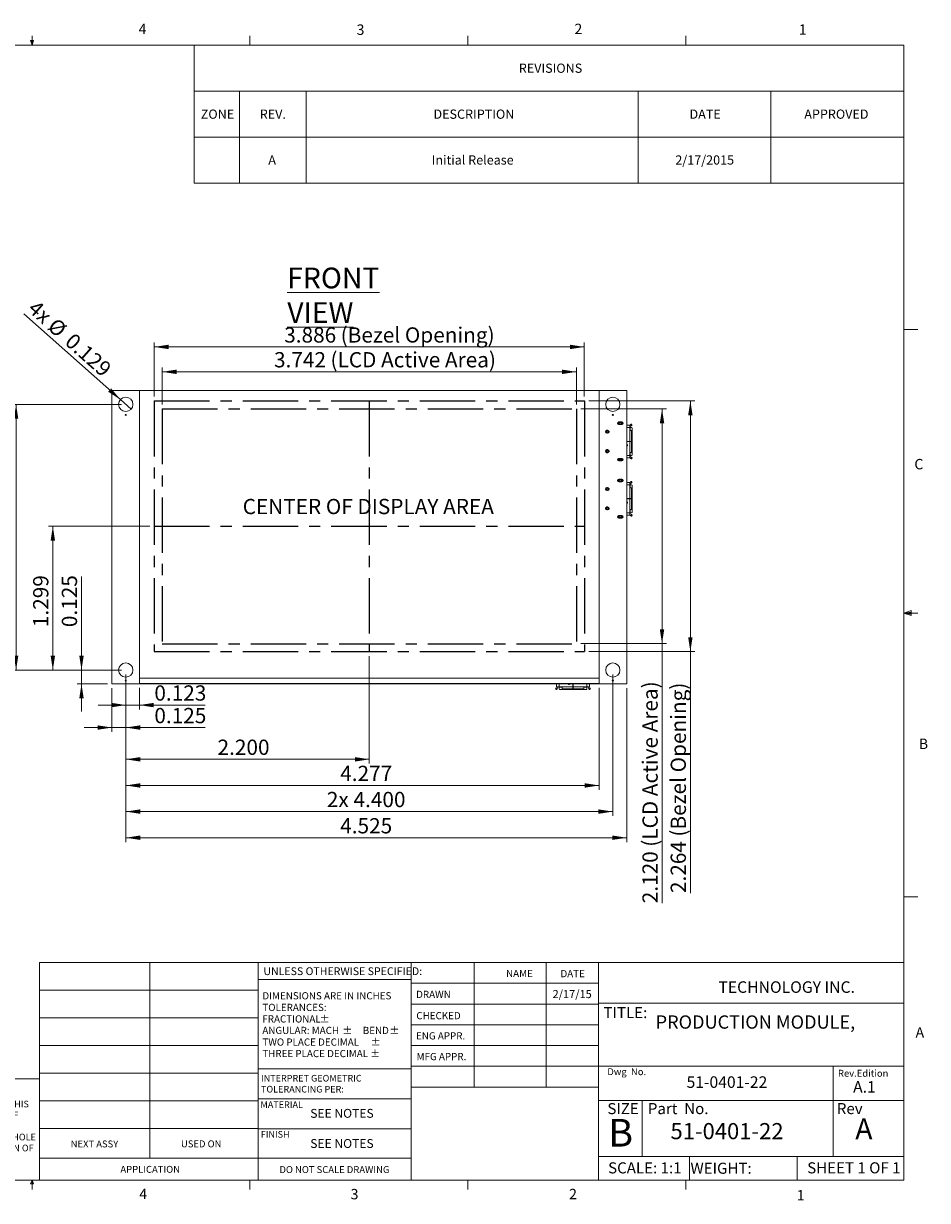
# Model space of a CAD drawing. Units: inches. Extents: x 0.4 to 16.6, y 0.2 to 10.8.
# Drawn here: x 8.4 to 16.6, y 0.2 to 10.8 of the extents above; entities that cross this region are included whole.
import ezdxf

# ---------------------------------------------------------------- set-up
doc = ezdxf.new("R2010")
doc.units = ezdxf.units.IN
doc.header["$MEASUREMENT"] = 0
doc.linetypes.add('CENTERX2', pattern=[0.8, 0.5, -0.1, 0.1, -0.1])
doc.layers.add('FORMAT', color=7, linetype='Continuous')
doc.styles.add('SLDTEXTSTYLE0', font='TXT', dxfattribs={"width": 0.75})
doc.styles.add('SLDTEXTSTYLE1', font='TXT', dxfattribs={"width": 0.6875})
doc.styles.add('SLDTEXTSTYLE2', font='TXT', dxfattribs={"width": 0.605})
doc.styles.add('SLDTEXTSTYLE3', font='TXT', dxfattribs={"width": 0.694444})
doc.dimstyles.new('SLDDIMSTYLE0', dxfattribs={"dimtxt": 0.137795, "dimasz": 0.13, "dimexe": 0, "dimexo": 0.0625, "dimgap": 0.034449, "dimtad": 1, "dimdec": 3, "dimrnd": 1e-09, "dimzin": 4, "dimdsep": 46, "dimtxsty": 'SLDTEXTSTYLE0', "dimsah": 1, "dimcen": 0.09, "dimadec": 0, "dimazin": 1, "dimtfac": 1, "dimtdec": 3, "dimtofl": 0, "dimtmove": 0, "dimatfit": 3, "dimfxl": 1, "dimfrac": 2, "dimtolj": 1, "dimtzin": 12, "dimarcsym": 0})
doc.dimstyles.new('SLDDIMSTYLE1', dxfattribs={"dimtxt": 0.137795, "dimasz": 0.13, "dimexe": 0, "dimexo": 0.0625, "dimgap": 0.034449, "dimtad": 1, "dimdec": 3, "dimrnd": 1e-09, "dimdsep": 46, "dimtxsty": 'SLDTEXTSTYLE0', "dimblk1": 'NONE', "dimsah": 1, "dimcen": 0, "dimadec": 0, "dimazin": 2, "dimtfac": 1, "dimtdec": 3, "dimtmove": 0, "dimatfit": 3, "dimldrblk": 'NONE', "dimfxl": 1, "dimfrac": 2, "dimtolj": 1, "dimtzin": 12, "dimarcsym": 0})
doc.dimstyles.new('SLDDIMSTYLE2', dxfattribs={"dimtxt": 0.137795, "dimasz": 0.13, "dimexe": 0, "dimexo": 0.0625, "dimgap": 0.034449, "dimtad": 1, "dimdec": 3, "dimrnd": 1e-09, "dimzin": 12, "dimdsep": 46, "dimtxsty": 'SLDTEXTSTYLE0', "dimsah": 1, "dimcen": 0.09, "dimadec": 0, "dimazin": 3, "dimtfac": 1, "dimtdec": 3, "dimtofl": 0, "dimtmove": 0, "dimatfit": 3, "dimfxl": 1, "dimfrac": 2, "dimtolj": 1, "dimtzin": 12, "dimarcsym": 0})
doc.dimstyles.new('SLDDIMSTYLE3', dxfattribs={"dimtxt": 0.137795, "dimasz": 0.13, "dimexe": 0, "dimexo": 0.0625, "dimgap": 0.034449, "dimtad": 1, "dimdec": 3, "dimrnd": 1e-09, "dimdsep": 46, "dimtxsty": 'SLDTEXTSTYLE0', "dimsah": 1, "dimcen": 0.09, "dimadec": 0, "dimazin": 2, "dimtfac": 1, "dimtdec": 3, "dimtmove": 0, "dimatfit": 0, "dimfxl": 1, "dimfrac": 2, "dimtolj": 1, "dimtzin": 12, "dimarcsym": 0})

# ---------------------------------------------------------------- blocks, each defined once
blk = doc.blocks.new('SW_NOTE_0')
at = {"color": 0, "linetype": 'Continuous', "lineweight": 0, "char_height": 0.06, "attachment_point": 1, "style": 'SLDTEXTSTYLE0'}
for s, insert in [('THE INFORMATION CONTAINED IN THIS', (0, 0.077)), ('DRAWING IS THE SOLE PROPERTY OF', (0, -0.022)), ('REACH TECHNOLOGY.  ANY', (0, -0.121)), ('REPRODUCTION IN PART OR AS A WHOLE', (0, -0.221)), ('WITHOUT THE WRITTEN PERMISSION OF', (0, -0.32)), ('REACH TECHNOLOGY IS', (0, -0.42)), ('PROHIBITED.', (0, -0.519))]:
    blk.add_mtext(s, dxfattribs=dict(at, insert=insert))
blk = doc.blocks.new('SW_NOTE_1')
at = {"color": 0, "linetype": 'Continuous', "lineweight": 0, "char_height": 0.065, "attachment_point": 1, "style": 'SLDTEXTSTYLE0'}
for s, insert in [('DIMENSIONS ARE IN INCHES', (0, 0.084)), ('TOLERANCES:', (0, -0.021)), ('FRACTIONAL', (0, -0.125)), ('%%p', (0.518, -0.125)), ('ANGULAR: MACH', (0, -0.229)), ('%%p', (0.723, -0.229)), ('BEND', (0.907, -0.229)), ('%%p', (1.148, -0.229)), ('TWO PLACE DECIMAL', (0, -0.334)), ('%%p', (0.979, -0.334)), ('THREE PLACE DECIMAL', (0, -0.438)), ('%%p', (0.974, -0.438))]:
    blk.add_mtext(s, dxfattribs=dict(at, insert=insert))
blk = doc.blocks.new('SW_NOTE_2')
at = {"color": 0, "linetype": 'Continuous', "lineweight": 0, "char_height": 0.06, "attachment_point": 1, "style": 'SLDTEXTSTYLE0'}
for s, insert in [('INTERPRET GEOMETRIC', (0, 0.077)), ('TOLERANCING PER:', (0, -0.022))]:
    blk.add_mtext(s, dxfattribs=dict(at, insert=insert))
blk = doc.blocks.new('SW_NOTE_3')
at = {"color": 0, "linetype": 'Continuous', "lineweight": 0, "insert": (0.745, 0.146), "char_height": 0.10417, "attachment_point": 1, "style": 'SLDTEXTSTYLE2'}
blk.add_mtext('TECHNOLOGY INC.', dxfattribs=at)
blk = doc.blocks.new('SW_TABLEANNOTATION_0')
at = {"color": 0, "linetype": 'Continuous', "lineweight": 0}
for p, q in [((0, 0), (0, -1.245)), ((6.41, 0), (0, 0)), ((6.41, -1.245), (6.41, 0)), ((0, -0.415), (6.41, -0.415)), ((0.41, -0.415), (0.41, -0.83)), ((1.01, -0.415), (1.01, -0.83)), ((4.01, -0.415), (4.01, -0.83)), ((5.21, -0.415), (5.21, -0.83)), ((0, -0.83), (6.41, -0.83)), ((0.41, -0.83), (0.41, -1.245)), ((1.01, -0.83), (1.01, -1.245)), ((4.01, -0.83), (4.01, -1.245)), ((5.21, -0.83), (5.21, -1.245)), ((0, -1.245), (6.41, -1.245))]:
    blk.add_line(p, q, dxfattribs=at)
at = {"color": 0, "linetype": 'Continuous', "lineweight": 0, "attachment_point": 1, "style": 'SLDTEXTSTYLE0'}
for s, insert, char_height in [('REVISIONS', (2.932, -0.166), 0.0833), ('ZONE', (0.059, -0.581), 0.0833), ('REV.', (0.592, -0.581), 0.0833), ('DESCRIPTION', (2.161, -0.581), 0.08333), ('DATE', (4.474, -0.581), 0.0833), ('APPROVED', (5.511, -0.581), 0.0833), ('A', (0.669, -0.995), 0.0833), ('Initial Release', (2.145, -0.995), 0.08333), ('2/17/2015', (4.346, -0.995), 0.0833)]:
    blk.add_mtext(s, dxfattribs=dict(at, insert=insert, char_height=char_height))
blk = doc.blocks.new('_D')
at = {"color": 7, "linetype": 'Continuous', "lineweight": 0}
for p, q in [((9.308, 7.398), (8.317, 7.398)), ((8.357, 4.998), (8.357, 7.398)), ((9.308, 4.998), (8.317, 4.998))]:
    blk.add_line(p, q, dxfattribs=at)
for points in [[(8.357, 7.398), (8.337, 7.268), (8.377, 7.268)], [(8.357, 4.998), (8.377, 5.128), (8.337, 5.128)]]:
    blk.add_solid(points, dxfattribs=at)
at = {"color": 7, "linetype": 'Continuous', "lineweight": 0, "char_height": 0.1378, "attachment_point": 1, "rotation": 90, "style": 'SLDTEXTSTYLE0'}
for s, insert in [('2.400', (8.179, 6.097)), ('2x', (8.179, 5.857))]:
    blk.add_mtext(s, dxfattribs=dict(at, insert=insert))
blk = doc.blocks.new('_D_1')
at = {"color": 7, "linetype": 'Continuous', "lineweight": 0}
for p, q in [((9.348, 4.959), (9.348, 3.681)), ((13.748, 4.959), (13.748, 3.681)), ((9.348, 3.72), (13.748, 3.72))]:
    blk.add_line(p, q, dxfattribs=at)
for points in [[(9.348, 3.72), (9.478, 3.7), (9.478, 3.74)], [(13.748, 3.72), (13.618, 3.74), (13.618, 3.7)]]:
    blk.add_solid(points, dxfattribs=at)
at = {"color": 7, "linetype": 'Continuous', "lineweight": 0, "char_height": 0.1378, "attachment_point": 1, "style": 'SLDTEXTSTYLE0'}
for s, insert in [('2x', (11.164, 3.898)), ('4.400', (11.405, 3.898))]:
    blk.add_mtext(s, dxfattribs=dict(at, insert=insert))
blk = doc.blocks.new('_D_2')
at = {"color": 7, "linetype": 'Continuous', "lineweight": 0}
for q in [(8.426, 8.217), (9.396, 7.355)]:
    blk.add_line((9.3, 7.441), q, dxfattribs=at)
blk.add_solid([(9.3, 7.441), (9.216, 7.542), (9.189, 7.512)], dxfattribs=at)
at = {"color": 7, "linetype": 'Continuous', "lineweight": 0, "char_height": 0.1378, "attachment_point": 1, "rotation": 318.393, "style": 'SLDTEXTSTYLE0'}
for s, insert in [('4x', (8.545, 8.35)), ('%%c', (8.723, 8.189)), ('0.129', (8.88, 8.052))]:
    blk.add_mtext(s, dxfattribs=dict(at, insert=insert))
blk = doc.blocks.new('_NONE')
blk = doc.blocks.new('_D_3')
at = {"color": 7, "linetype": 'Continuous', "lineweight": 0}
for p, q in [((9.348, 4.959), (9.348, 3.444)), ((13.873, 4.834), (13.873, 3.444)), ((9.348, 3.484), (13.873, 3.484))]:
    blk.add_line(p, q, dxfattribs=at)
for points in [[(9.348, 3.484), (9.478, 3.464), (9.478, 3.504)], [(13.873, 3.484), (13.743, 3.504), (13.743, 3.464)]]:
    blk.add_solid(points, dxfattribs=at)
at = {"color": 7, "linetype": 'Continuous', "lineweight": 0, "insert": (11.285, 3.661), "char_height": 0.1378, "attachment_point": 1, "style": 'SLDTEXTSTYLE0'}
blk.add_mtext('4.525', dxfattribs=at)
blk = doc.blocks.new('_D_4')
at = {"color": 7, "linetype": 'Continuous', "lineweight": 0}
for p, q in [((9.348, 4.959), (9.348, 4.439)), ((9.223, 4.834), (9.223, 4.439)), ((9.223, 4.479), (8.973, 4.479)), ((9.348, 4.479), (9.223, 4.479)), ((9.348, 4.479), (10.064, 4.479))]:
    blk.add_line(p, q, dxfattribs=at)
for points in [[(9.223, 4.479), (9.093, 4.499), (9.093, 4.459)], [(9.348, 4.479), (9.478, 4.459), (9.478, 4.499)]]:
    blk.add_solid(points, dxfattribs=at)
at = {"color": 7, "linetype": 'Continuous', "lineweight": 0, "insert": (9.606, 4.656), "char_height": 0.1378, "attachment_point": 1, "style": 'SLDTEXTSTYLE0'}
blk.add_mtext('0.125', dxfattribs=at)
blk = doc.blocks.new('_D_5')
at = {"color": 7, "linetype": 'Continuous', "lineweight": 0}
for p, q in [((9.677, 7.396), (9.677, 7.732)), ((9.677, 7.692), (13.418, 7.692)), ((13.418, 7.396), (13.418, 7.732))]:
    blk.add_line(p, q, dxfattribs=at)
for points in [[(9.677, 7.692), (9.807, 7.672), (9.807, 7.712)], [(13.418, 7.692), (13.288, 7.712), (13.288, 7.672)]]:
    blk.add_solid(points, dxfattribs=at)
at = {"color": 7, "linetype": 'Continuous', "lineweight": 0, "char_height": 0.1378, "attachment_point": 1, "style": 'SLDTEXTSTYLE0'}
for s, insert in [('3.742', (10.687, 7.87)), ('(LCD Active Area)', (11.197, 7.87))]:
    blk.add_mtext(s, dxfattribs=dict(at, insert=insert))
blk = doc.blocks.new('_D_6')
at = {"color": 7, "linetype": 'Continuous', "lineweight": 0}
for p, q in [((9.605, 7.468), (9.605, 7.956)), ((9.605, 7.917), (13.49, 7.917)), ((13.49, 7.468), (13.49, 7.956))]:
    blk.add_line(p, q, dxfattribs=at)
for points in [[(9.605, 7.917), (9.735, 7.897), (9.735, 7.937)], [(13.49, 7.917), (13.36, 7.937), (13.36, 7.897)]]:
    blk.add_solid(points, dxfattribs=at)
at = {"color": 7, "linetype": 'Continuous', "lineweight": 0, "char_height": 0.1378, "attachment_point": 1, "style": 'SLDTEXTSTYLE0'}
for s, insert in [('3.886', (10.779, 8.094)), ('(Bezel Opening)', (11.289, 8.094))]:
    blk.add_mtext(s, dxfattribs=dict(at, insert=insert))
blk = doc.blocks.new('_D_7')
at = {"color": 7, "linetype": 'Continuous', "lineweight": 0}
for p, q in [((13.458, 7.357), (14.232, 7.357)), ((14.192, 7.357), (14.192, 5.237)), ((13.458, 5.237), (14.232, 5.237)), ((14.192, 5.237), (14.192, 2.892))]:
    blk.add_line(p, q, dxfattribs=at)
for points in [[(14.192, 7.357), (14.172, 7.227), (14.212, 7.227)], [(14.192, 5.237), (14.212, 5.367), (14.172, 5.367)]]:
    blk.add_solid(points, dxfattribs=at)
at = {"color": 7, "linetype": 'Continuous', "lineweight": 0, "char_height": 0.1378, "attachment_point": 1, "rotation": 90, "style": 'SLDTEXTSTYLE0'}
for s, insert in [('(LCD Active Area)', (14.015, 3.402)), ('2.120', (14.015, 2.892))]:
    blk.add_mtext(s, dxfattribs=dict(at, insert=insert))
blk = doc.blocks.new('_D_8')
at = {"color": 7, "linetype": 'Continuous', "lineweight": 0}
for p, q in [((13.53, 7.429), (14.487, 7.429)), ((14.448, 7.429), (14.448, 5.165)), ((13.53, 5.165), (14.487, 5.165)), ((14.448, 5.165), (14.448, 2.984))]:
    blk.add_line(p, q, dxfattribs=at)
for points in [[(14.448, 7.429), (14.428, 7.299), (14.468, 7.299)], [(14.448, 5.165), (14.468, 5.295), (14.428, 5.295)]]:
    blk.add_solid(points, dxfattribs=at)
at = {"color": 7, "linetype": 'Continuous', "lineweight": 0, "char_height": 0.1378, "attachment_point": 1, "rotation": 90, "style": 'SLDTEXTSTYLE0'}
for s, insert in [('(Bezel Opening)', (14.27, 3.494)), ('2.264', (14.27, 2.984))]:
    blk.add_mtext(s, dxfattribs=dict(at, insert=insert))
blk = doc.blocks.new('_D_9')
at = {"color": 7, "linetype": 'Continuous', "lineweight": 0}
for p, q in [((9.348, 4.959), (9.348, 3.917)), ((13.624, 4.838), (13.624, 3.917)), ((9.348, 3.956), (13.624, 3.956))]:
    blk.add_line(p, q, dxfattribs=at)
for points in [[(9.348, 3.956), (9.478, 3.936), (9.478, 3.976)], [(13.624, 3.956), (13.494, 3.976), (13.494, 3.936)]]:
    blk.add_solid(points, dxfattribs=at)
at = {"color": 7, "linetype": 'Continuous', "lineweight": 0, "insert": (11.285, 4.134), "char_height": 0.1378, "attachment_point": 1, "style": 'SLDTEXTSTYLE0'}
blk.add_mtext('4.277', dxfattribs=at)
blk = doc.blocks.new('_D_10')
at = {"color": 7, "linetype": 'Continuous', "lineweight": 0}
for p, q in [((11.548, 5.125), (11.548, 4.153)), ((9.348, 4.959), (9.348, 4.153)), ((9.348, 4.192), (11.548, 4.192))]:
    blk.add_line(p, q, dxfattribs=at)
for points in [[(9.348, 4.192), (9.478, 4.172), (9.478, 4.212)], [(11.548, 4.192), (11.418, 4.212), (11.418, 4.172)]]:
    blk.add_solid(points, dxfattribs=at)
at = {"color": 7, "linetype": 'Continuous', "lineweight": 0, "insert": (10.177, 4.37), "char_height": 0.1378, "attachment_point": 1, "style": 'SLDTEXTSTYLE0'}
blk.add_mtext('2.200', dxfattribs=at)
blk = doc.blocks.new('_D_11')
at = {"color": 7, "linetype": 'Continuous', "lineweight": 0}
for p, q in [((9.348, 4.959), (9.348, 4.643)), ((9.471, 4.838), (9.471, 4.643)), ((9.348, 4.682), (9.098, 4.682)), ((9.348, 4.682), (9.471, 4.682)), ((9.471, 4.682), (10.064, 4.682))]:
    blk.add_line(p, q, dxfattribs=at)
for points in [[(9.348, 4.682), (9.218, 4.702), (9.218, 4.662)], [(9.471, 4.682), (9.601, 4.662), (9.601, 4.702)]]:
    blk.add_solid(points, dxfattribs=at)
at = {"color": 7, "linetype": 'Continuous', "lineweight": 0, "insert": (9.606, 4.86), "char_height": 0.1378, "attachment_point": 1, "style": 'SLDTEXTSTYLE0'}
blk.add_mtext('0.123', dxfattribs=at)
blk = doc.blocks.new('_D_12')
at = {"color": 7, "linetype": 'Continuous', "lineweight": 0}
for p, q in [((9.565, 6.297), (8.649, 6.297)), ((8.689, 4.998), (8.689, 6.297)), ((9.308, 4.998), (8.649, 4.998))]:
    blk.add_line(p, q, dxfattribs=at)
for points in [[(8.689, 6.297), (8.669, 6.167), (8.709, 6.167)], [(8.689, 4.998), (8.709, 5.128), (8.669, 5.128)]]:
    blk.add_solid(points, dxfattribs=at)
at = {"color": 7, "linetype": 'Continuous', "lineweight": 0, "insert": (8.511, 5.386), "char_height": 0.1378, "attachment_point": 1, "rotation": 90, "style": 'SLDTEXTSTYLE0'}
blk.add_mtext('1.299', dxfattribs=at)
blk = doc.blocks.new('_D_13')
at = {"color": 7, "linetype": 'Continuous', "lineweight": 0}
for p, q in [((8.948, 4.998), (8.948, 5.844)), ((9.308, 4.998), (8.908, 4.998)), ((8.948, 4.998), (8.948, 4.873)), ((9.183, 4.873), (8.908, 4.873)), ((8.948, 4.873), (8.948, 4.623))]:
    blk.add_line(p, q, dxfattribs=at)
for points in [[(8.948, 4.998), (8.968, 5.128), (8.928, 5.128)], [(8.948, 4.873), (8.928, 4.743), (8.968, 4.743)]]:
    blk.add_solid(points, dxfattribs=at)
at = {"color": 7, "linetype": 'Continuous', "lineweight": 0, "insert": (8.77, 5.386), "char_height": 0.1378, "attachment_point": 1, "rotation": 90, "style": 'SLDTEXTSTYLE0'}
blk.add_mtext('0.125', dxfattribs=at)

msp = doc.modelspace()

# ---------------------------------------------------------------- linework, layer by layer
at = {"color": 7, "linetype": 'Continuous', "lineweight": 0}
for p, q in [((0.6263, 10.6421), (16.3763, 10.6421)), ((8.501, 10.6421), (8.4878, 10.684)), ((8.5136, 10.684), (8.4878, 10.684)), ((8.494, 10.684), (8.501, 10.6421)), ((8.501, 10.6421), (8.501, 10.7269)), ((8.501, 10.6421), (8.5136, 10.684)), ((8.5059, 10.684), (8.501, 10.6421)), ((10.4698, 10.6421), (10.4698, 10.7269)), ((12.4385, 10.6421), (12.4385, 10.7269)), ((14.4073, 10.6421), (14.4073, 10.7269)), ((16.3763, 0.3921), (16.3763, 10.6421)), ((16.3763, 8.0753), (16.5013, 8.0753)), ((16.3763, 5.5128), (16.4434, 5.5368)), ((16.4434, 5.5368), (16.4434, 5.4902)), ((16.3763, 5.5128), (16.4434, 5.5218)), ((16.3763, 5.5128), (16.5013, 5.5128)), ((16.3763, 5.5128), (16.4434, 5.4902)), ((16.3763, 5.5128), (16.4434, 5.5025)), ((16.3763, 2.9503), (16.5013, 2.9503)), ((8.5674, 2.3564), (16.3763, 2.3564)), ((8.5674, 0.3921), (8.5674, 2.3564)), ((9.5653, 2.3564), (9.5653, 0.5883)), ((10.5445, 0.3921), (10.5445, 2.3564)), ((11.926, 2.3564), (11.926, 0.3921)), ((12.4948, 2.3564), (12.4948, 1.2314)), ((13.1439, 2.3564), (13.1439, 1.2314)), ((13.6175, 2.3564), (13.6175, 0.3921)), ((11.926, 2.2021), (10.5445, 2.2021)), ((11.926, 2.1689), (13.6175, 2.1689)), ((8.5674, 2.1064), (10.5445, 2.1064)), ((11.926, 1.9814), (13.6175, 1.9814)), ((13.6175, 1.9893), (16.3763, 1.9893)), ((8.5674, 1.8564), (10.5445, 1.8564)), ((11.926, 1.7939), (13.6175, 1.7939)), ((8.5674, 1.6064), (10.5445, 1.6064)), ((13.6175, 1.6064), (11.926, 1.6064)), ((10.5445, 1.3958), (11.926, 1.3958)), ((13.6175, 1.4197), (11.926, 1.4197)), ((13.6175, 1.4197), (16.3763, 1.4197)), ((15.7372, 1.1119), (15.7372, 1.4197)), ((8.5674, 1.3064), (6.9301, 1.3064)), ((8.5674, 1.3564), (10.5445, 1.3564)), ((13.6175, 1.2314), (11.926, 1.2314)), ((8.5674, 1.1064), (10.5445, 1.1064)), ((10.5445, 1.1258), (11.926, 1.1258)), ((13.6175, 1.1119), (16.3763, 1.1119)), ((14.0131, 1.1119), (14.0131, 0.605)), ((15.7372, 1.1119), (15.7372, 0.605)), ((8.5674, 0.8564), (10.5445, 0.8564)), ((10.5445, 0.8558), (11.926, 0.8558)), ((8.5674, 0.5883), (11.926, 0.5883)), ((13.6175, 0.605), (16.3763, 0.605)), ((14.4407, 0.605), (14.4407, 0.3921)), ((15.4126, 0.605), (15.4126, 0.3921)), ((16.3763, 0.3921), (0.6263, 0.3921)), ((8.4878, 0.3575), (8.501, 0.3921)), ((8.5136, 0.3575), (8.4878, 0.3575)), ((8.501, 0.3921), (8.501, 0.3073)), ((8.501, 0.3921), (8.5136, 0.3575)), ((10.4698, 0.3921), (10.4698, 0.3073)), ((12.4385, 0.3921), (12.4385, 0.3073)), ((14.4073, 0.3921), (14.4073, 0.3073))]:
    msp.add_line(p, q, dxfattribs=at)
at = {"color": 7, "linetype": 'Continuous', "lineweight": 15}
for p, q in [((9.2228, 7.5231), (9.2228, 4.8731)), ((9.4708, 7.5231), (9.2228, 7.5231)), ((9.4708, 7.5231), (9.4708, 4.8774)), ((13.6244, 7.5231), (9.4708, 7.5231)), ((13.624, 7.5227), (9.4712, 7.5227)), ((9.4712, 7.5227), (9.4712, 4.9246)), ((13.624, 4.9246), (13.624, 7.5227)), ((13.6244, 4.8774), (13.6244, 7.5231)), ((13.8728, 7.5231), (13.6244, 7.5231)), ((13.8728, 4.8731), (13.8728, 7.5231)), ((13.7976, 7.2333), (13.7976, 7.2215)), ((13.8055, 7.2333), (13.7976, 7.2333)), ((13.8015, 7.2392), (13.8291, 7.2392)), ((13.8055, 7.2215), (13.8055, 7.2333)), ((13.8055, 7.2333), (13.8251, 7.2333)), ((13.8251, 7.2333), (13.8251, 7.2215)), ((13.8251, 7.2333), (13.833, 7.2333)), ((13.833, 7.2215), (13.833, 7.2333)), ((13.7045, 7.1595), (13.6928, 7.1595)), ((13.6928, 7.1418), (13.7045, 7.1418)), ((13.6942, 7.1644), (13.7002, 7.1644)), ((13.7002, 7.1369), (13.6942, 7.1369)), ((13.7031, 7.1641), (13.7031, 7.1595)), ((13.7107, 7.1595), (13.7045, 7.1595)), ((13.7045, 7.1418), (13.7077, 7.1418)), ((13.7136, 7.1475), (13.7135, 7.1486)), ((13.8055, 7.2215), (13.7976, 7.2215)), ((13.7976, 7.2215), (13.7976, 7.2176)), ((13.833, 7.2176), (13.7976, 7.2176)), ((13.7976, 7.2176), (13.7976, 7.2163)), ((13.8291, 7.2156), (13.8015, 7.2156)), ((13.8251, 7.2215), (13.8055, 7.2215)), ((13.833, 7.2215), (13.8251, 7.2215)), ((13.833, 7.2215), (13.833, 7.2176)), ((13.833, 7.2163), (13.833, 7.2176)), ((13.8728, 7.2107), (13.9, 7.2107)), ((13.9109, 7.217), (13.9, 7.2107)), ((13.9, 7.2107), (13.9, 7.189)), ((13.9, 7.1989), (13.9031, 7.1989)), ((13.9, 7.1989), (13.9, 7.189)), ((13.9, 7.189), (13.9, 7.1615)), ((13.9031, 7.189), (13.9, 7.189)), ((13.9, 7.1615), (13.9109, 7.1615)), ((13.9, 7.064), (13.9, 7.1615)), ((13.9031, 7.1989), (13.9168, 7.2068)), ((13.9031, 7.1615), (13.9031, 7.189)), ((13.9031, 7.189), (13.9168, 7.189)), ((13.9168, 7.2068), (13.9109, 7.217)), ((13.9109, 7.1615), (13.9168, 7.1615)), ((13.9177, 7.2209), (13.9236, 7.2107)), ((13.9177, 7.0719), (13.9177, 7.1536)), ((13.9177, 7.1536), (13.9236, 7.1536)), ((13.9236, 7.1536), (13.9236, 7.1812)), ((13.9236, 7.0719), (13.9236, 7.1536)), ((13.8728, 7.064), (13.9, 7.064)), ((13.9, 7.0621), (13.8728, 7.0621)), ((13.8728, 7.0439), (13.8787, 7.0304)), ((13.8769, 7.0296), (13.8728, 7.039)), ((13.9109, 7.064), (13.9, 7.064)), ((13.9, 6.9646), (13.9, 7.0621)), ((13.9109, 7.0621), (13.9, 7.0621)), ((13.9031, 7.0621), (13.9031, 7.064)), ((13.9168, 7.064), (13.9109, 7.064)), ((13.9109, 7.0621), (13.9168, 7.0621)), ((13.9236, 7.0719), (13.9177, 7.0719)), ((13.9177, 6.9725), (13.9177, 7.0542)), ((13.9236, 7.0542), (13.9177, 7.0542)), ((13.9236, 7.0542), (13.9236, 7.0719)), ((13.9236, 6.9725), (13.9236, 7.0542)), ((13.6928, 6.9843), (13.7045, 6.9843)), ((13.6928, 6.9666), (13.7045, 6.9666)), ((13.6942, 6.9892), (13.7002, 6.9892)), ((13.7002, 6.9617), (13.6942, 6.9617)), ((13.7031, 6.9666), (13.7031, 6.962)), ((13.7045, 6.9843), (13.7077, 6.9843)), ((13.7045, 6.9666), (13.7107, 6.9666)), ((13.7135, 6.9775), (13.7136, 6.9786)), ((13.7976, 6.9098), (13.7976, 6.9085)), ((13.8015, 6.9105), (13.8291, 6.9105)), ((13.833, 6.9085), (13.833, 6.9098)), ((13.9, 6.9154), (13.8728, 6.9154)), ((13.9, 6.9646), (13.9109, 6.9646)), ((13.9, 6.9371), (13.9, 6.9646)), ((13.9, 6.9154), (13.9, 6.9371)), ((13.9, 6.9371), (13.9, 6.9272)), ((13.9, 6.9371), (13.9031, 6.9371)), ((13.9031, 6.9272), (13.9, 6.9272)), ((13.9, 6.9154), (13.9109, 6.9091)), ((13.9031, 6.9371), (13.9031, 6.9646)), ((13.9031, 6.9371), (13.9168, 6.9371)), ((13.9168, 6.9194), (13.9031, 6.9272)), ((13.9109, 6.9646), (13.9168, 6.9646)), ((13.9109, 6.9091), (13.9168, 6.9194)), ((13.9236, 6.9725), (13.9177, 6.9725)), ((13.9177, 6.9052), (13.9236, 6.9154)), ((13.9236, 6.9449), (13.9236, 6.9725)), ((13.7976, 6.9085), (13.833, 6.9085)), ((13.7976, 6.9046), (13.7976, 6.9085)), ((13.7976, 6.9046), (13.7976, 6.8928)), ((13.7976, 6.9046), (13.8055, 6.9046)), ((13.7976, 6.8928), (13.8055, 6.8928)), ((13.8291, 6.8869), (13.8015, 6.8869)), ((13.8055, 6.9046), (13.8251, 6.9046)), ((13.8055, 6.8928), (13.8055, 6.9046)), ((13.8055, 6.8928), (13.8251, 6.8928)), ((13.8251, 6.9046), (13.8251, 6.8928)), ((13.8251, 6.9046), (13.833, 6.9046)), ((13.8251, 6.8928), (13.833, 6.8928)), ((13.833, 6.9046), (13.833, 6.9085)), ((13.833, 6.8928), (13.833, 6.9046)), ((13.7976, 6.7158), (13.7976, 6.704)), ((13.8055, 6.7158), (13.7976, 6.7158)), ((13.8055, 6.704), (13.7976, 6.704)), ((13.7976, 6.704), (13.7976, 6.7001)), ((13.833, 6.7001), (13.7976, 6.7001)), ((13.7976, 6.7001), (13.7976, 6.6988)), ((13.8015, 6.7217), (13.8291, 6.7217)), ((13.8291, 6.6981), (13.8015, 6.6981)), ((13.8055, 6.704), (13.8055, 6.7158)), ((13.8055, 6.7158), (13.8251, 6.7158)), ((13.8251, 6.704), (13.8055, 6.704)), ((13.8251, 6.7158), (13.8251, 6.704)), ((13.8251, 6.7158), (13.833, 6.7158)), ((13.833, 6.704), (13.8251, 6.704)), ((13.833, 6.704), (13.833, 6.7158)), ((13.833, 6.704), (13.833, 6.7001)), ((13.833, 6.6988), (13.833, 6.7001)), ((13.9109, 6.6995), (13.9, 6.6932)), ((13.9168, 6.6893), (13.9109, 6.6995)), ((13.9177, 6.7034), (13.9236, 6.6932)), ((13.7045, 6.642), (13.6928, 6.642)), ((13.6928, 6.6243), (13.7045, 6.6243)), ((13.6942, 6.6469), (13.7002, 6.6469)), ((13.7002, 6.6194), (13.6942, 6.6194)), ((13.7031, 6.6466), (13.7031, 6.642)), ((13.7107, 6.642), (13.7045, 6.642)), ((13.7045, 6.6243), (13.7077, 6.6243)), ((13.7136, 6.63), (13.7135, 6.6311)), ((13.8728, 6.6932), (13.9, 6.6932)), ((13.9, 6.6932), (13.9, 6.6715)), ((13.9, 6.6814), (13.9031, 6.6814)), ((13.9, 6.6814), (13.9, 6.6715)), ((13.9, 6.6715), (13.9, 6.644)), ((13.9031, 6.6715), (13.9, 6.6715)), ((13.9, 6.644), (13.9109, 6.644)), ((13.9, 6.5465), (13.9, 6.644)), ((13.9031, 6.6814), (13.9168, 6.6893)), ((13.9031, 6.644), (13.9031, 6.6715)), ((13.9031, 6.6715), (13.9168, 6.6715)), ((13.9109, 6.644), (13.9168, 6.644)), ((13.9177, 6.5544), (13.9177, 6.6361)), ((13.9177, 6.6361), (13.9236, 6.6361)), ((13.9236, 6.6361), (13.9236, 6.6637)), ((13.9236, 6.5544), (13.9236, 6.6361)), ((13.8728, 6.5465), (13.9, 6.5465)), ((13.9, 6.5446), (13.8728, 6.5446)), ((13.8728, 6.5264), (13.8787, 6.5129)), ((13.8769, 6.5121), (13.8728, 6.5215)), ((13.9109, 6.5465), (13.9, 6.5465)), ((13.9, 6.4471), (13.9, 6.5446)), ((13.9109, 6.5446), (13.9, 6.5446)), ((13.9031, 6.5446), (13.9031, 6.5465)), ((13.9168, 6.5465), (13.9109, 6.5465)), ((13.9109, 6.5446), (13.9168, 6.5446)), ((13.9236, 6.5544), (13.9177, 6.5544)), ((13.9177, 6.455), (13.9177, 6.5367)), ((13.9236, 6.5367), (13.9177, 6.5367)), ((13.9236, 6.5367), (13.9236, 6.5544)), ((13.9236, 6.455), (13.9236, 6.5367)), ((13.6928, 6.4668), (13.7045, 6.4668)), ((13.6928, 6.4491), (13.7045, 6.4491)), ((13.6942, 6.4717), (13.7002, 6.4717)), ((13.7002, 6.4442), (13.6942, 6.4442)), ((13.7031, 6.4491), (13.7031, 6.4445)), ((13.7045, 6.4668), (13.7077, 6.4668)), ((13.7045, 6.4491), (13.7107, 6.4491)), ((13.7135, 6.46), (13.7136, 6.4611)), ((13.7976, 6.3923), (13.7976, 6.391)), ((13.7976, 6.391), (13.833, 6.391)), ((13.7976, 6.3871), (13.7976, 6.391)), ((13.7976, 6.3871), (13.7976, 6.3753)), ((13.7976, 6.3871), (13.8055, 6.3871)), ((13.8015, 6.393), (13.8291, 6.393)), ((13.8055, 6.3871), (13.8251, 6.3871)), ((13.8055, 6.3753), (13.8055, 6.3871)), ((13.8251, 6.3871), (13.8251, 6.3753)), ((13.8251, 6.3871), (13.833, 6.3871)), ((13.833, 6.391), (13.833, 6.3923)), ((13.833, 6.3871), (13.833, 6.391)), ((13.833, 6.3753), (13.833, 6.3871)), ((13.9, 6.3979), (13.8728, 6.3979)), ((13.9, 6.4471), (13.9109, 6.4471)), ((13.9, 6.4196), (13.9, 6.4471)), ((13.9, 6.3979), (13.9, 6.4196)), ((13.9, 6.4196), (13.9, 6.4097)), ((13.9, 6.4196), (13.9031, 6.4196)), ((13.9031, 6.4097), (13.9, 6.4097)), ((13.9, 6.3979), (13.9109, 6.3916)), ((13.9031, 6.4196), (13.9031, 6.4471)), ((13.9031, 6.4196), (13.9168, 6.4196)), ((13.9168, 6.4019), (13.9031, 6.4097)), ((13.9109, 6.4471), (13.9168, 6.4471)), ((13.9109, 6.3916), (13.9168, 6.4019)), ((13.9236, 6.455), (13.9177, 6.455)), ((13.9177, 6.3877), (13.9236, 6.3979)), ((13.9236, 6.4274), (13.9236, 6.455)), ((13.7976, 6.3753), (13.8055, 6.3753)), ((13.8291, 6.3694), (13.8015, 6.3694)), ((13.8055, 6.3753), (13.8251, 6.3753)), ((13.8251, 6.3753), (13.833, 6.3753)), ((9.4712, 4.9246), (13.624, 4.9246)), ((9.2228, 4.8731), (13.8728, 4.8731)), ((9.4708, 4.8774), (13.6244, 4.8774)), ((13.2299, 4.8282), (13.2402, 4.8223)), ((13.2402, 4.8459), (13.2339, 4.835)), ((13.2339, 4.835), (13.2441, 4.8291)), ((13.2402, 4.8459), (13.2402, 4.8731)), ((13.2402, 4.8459), (13.2618, 4.8459)), ((13.2441, 4.8291), (13.252, 4.8427)), ((13.252, 4.8427), (13.252, 4.8459)), ((13.2618, 4.8459), (13.252, 4.8459)), ((13.2618, 4.8459), (13.2894, 4.8459)), ((13.2618, 4.8459), (13.2618, 4.8427)), ((13.2618, 4.8427), (13.2894, 4.8427)), ((13.2618, 4.8427), (13.2618, 4.8291)), ((13.2697, 4.8223), (13.2973, 4.8223)), ((13.2894, 4.8459), (13.2894, 4.835)), ((13.2894, 4.8459), (13.3868, 4.8459)), ((13.2894, 4.835), (13.2894, 4.8291)), ((13.2973, 4.8223), (13.2973, 4.8282)), ((13.2973, 4.8282), (13.3789, 4.8282)), ((13.2973, 4.8223), (13.3789, 4.8223)), ((13.3543, 4.869), (13.3637, 4.8731)), ((13.3687, 4.8731), (13.3551, 4.8672)), ((13.3789, 4.8223), (13.3789, 4.8282)), ((13.3789, 4.8223), (13.3967, 4.8223)), ((13.3868, 4.8459), (13.3868, 4.8731)), ((13.3868, 4.835), (13.3868, 4.8459)), ((13.3868, 4.8427), (13.3888, 4.8427)), ((13.3868, 4.835), (13.3868, 4.8291)), ((13.3888, 4.8731), (13.3888, 4.8459)), ((13.3888, 4.835), (13.3888, 4.8459)), ((13.3888, 4.8459), (13.4862, 4.8459)), ((13.3888, 4.8291), (13.3888, 4.835)), ((13.3967, 4.8282), (13.4784, 4.8282)), ((13.3967, 4.8223), (13.3967, 4.8282)), ((13.3967, 4.8223), (13.4784, 4.8223)), ((13.4784, 4.8282), (13.4784, 4.8223)), ((13.4784, 4.8223), (13.5059, 4.8223)), ((13.4862, 4.8459), (13.4862, 4.835)), ((13.5138, 4.8459), (13.4862, 4.8459)), ((13.4862, 4.8427), (13.5138, 4.8427)), ((13.4862, 4.835), (13.4862, 4.8291)), ((13.5354, 4.8459), (13.5138, 4.8459)), ((13.5236, 4.8459), (13.5138, 4.8459)), ((13.5138, 4.8427), (13.5138, 4.8459)), ((13.5138, 4.8427), (13.5138, 4.8291)), ((13.5236, 4.8459), (13.5236, 4.8427)), ((13.5236, 4.8427), (13.5315, 4.8291)), ((13.5315, 4.8291), (13.5417, 4.835)), ((13.5354, 4.8731), (13.5354, 4.8459)), ((13.5417, 4.835), (13.5354, 4.8459)), ((13.5457, 4.8282), (13.5354, 4.8223))]:
    msp.add_line(p, q, dxfattribs=at)
at = {"color": 7, "linetype": 'CENTERX2'}
for p, q in [((9.6047, 7.4286), (13.4905, 7.4286)), ((9.6047, 7.4286), (9.6047, 5.1648)), ((9.6767, 7.3568), (13.4184, 7.3568)), ((9.6767, 7.3568), (9.6767, 5.2365)), ((11.5476, 7.4286), (11.5476, 5.1648)), ((13.4184, 7.3568), (13.4184, 5.2365)), ((13.4905, 7.4286), (13.4905, 5.1648)), ((9.6047, 6.2967), (13.4905, 6.2967)), ((9.6767, 5.2365), (13.4184, 5.2365)), ((9.6047, 5.1648), (13.4905, 5.1648))]:
    msp.add_line(p, q, dxfattribs=at)
at = {"color": 8, "linetype": 'Continuous', "lineweight": 15}
for p, q in [((13.7126, 7.156), (13.7129, 7.156)), ((13.9, 7.189), (13.8728, 7.189)), ((13.7129, 6.9701), (13.7126, 6.9701)), ((13.8728, 6.9371), (13.9, 6.9371)), ((13.7126, 6.6385), (13.7129, 6.6385)), ((13.9, 6.6715), (13.8728, 6.6715)), ((13.7129, 6.4526), (13.7126, 6.4526)), ((13.8728, 6.4196), (13.9, 6.4196)), ((13.2618, 4.8731), (13.2618, 4.8459)), ((13.5138, 4.8459), (13.5138, 4.8731))]:
    msp.add_line(p, q, dxfattribs=at)
at = {"color": 7, "linetype": 'Continuous', "lineweight": 15, "flags": 128}
for points in [[(13.9109, 7.217), (13.9122, 7.2178), (13.9135, 7.2185), (13.9146, 7.2192), (13.9157, 7.2198), (13.9165, 7.2203), (13.9172, 7.2206), (13.9175, 7.2208), (13.9177, 7.2209)], [(13.9168, 7.2068), (13.9181, 7.2075), (13.9194, 7.2083), (13.9205, 7.2089), (13.9216, 7.2095), (13.9224, 7.21), (13.9231, 7.2104), (13.9234, 7.2106), (13.9236, 7.2107)], [(13.9236, 6.9154), (13.9234, 6.9155), (13.9231, 6.9157), (13.9224, 6.9161), (13.9216, 6.9166), (13.9205, 6.9172), (13.9194, 6.9178), (13.9181, 6.9186), (13.9168, 6.9194)], [(13.9109, 6.9091), (13.9122, 6.9084), (13.9135, 6.9076), (13.9146, 6.9069), (13.9157, 6.9063), (13.9165, 6.9059), (13.9172, 6.9055), (13.9175, 6.9053), (13.9177, 6.9052)], [(13.9109, 6.6995), (13.9122, 6.7003), (13.9135, 6.701), (13.9146, 6.7017), (13.9157, 6.7023), (13.9165, 6.7028), (13.9172, 6.7031), (13.9175, 6.7033), (13.9177, 6.7034)], [(13.9168, 6.6893), (13.9181, 6.69), (13.9194, 6.6908), (13.9205, 6.6914), (13.9216, 6.692), (13.9224, 6.6925), (13.9231, 6.6929), (13.9234, 6.6931), (13.9236, 6.6932)], [(13.9109, 6.3916), (13.9122, 6.3909), (13.9135, 6.3901), (13.9146, 6.3894), (13.9157, 6.3888), (13.9165, 6.3884), (13.9172, 6.388), (13.9175, 6.3878), (13.9177, 6.3877)], [(13.9236, 6.3979), (13.9234, 6.398), (13.9231, 6.3982), (13.9224, 6.3986), (13.9216, 6.3991), (13.9205, 6.3997), (13.9194, 6.4003), (13.9181, 6.4011), (13.9168, 6.4019)], [(13.2339, 4.835), (13.2331, 4.8337), (13.2324, 4.8324), (13.2317, 4.8312), (13.2311, 4.8302), (13.2306, 4.8293), (13.2302, 4.8287), (13.23, 4.8283), (13.2299, 4.8282)], [(13.2402, 4.8223), (13.2402, 4.8224), (13.2405, 4.8228), (13.2408, 4.8234), (13.2413, 4.8243), (13.2419, 4.8253), (13.2426, 4.8265), (13.2433, 4.8278), (13.2441, 4.8291)], [(13.5315, 4.8291), (13.5323, 4.8278), (13.533, 4.8265), (13.5337, 4.8253), (13.5343, 4.8243), (13.5348, 4.8234), (13.5351, 4.8228), (13.5354, 4.8224), (13.5354, 4.8223)], [(13.5417, 4.835), (13.5425, 4.8337), (13.5432, 4.8324), (13.5439, 4.8312), (13.5445, 4.8302), (13.545, 4.8293), (13.5454, 4.8287), (13.5456, 4.8283), (13.5457, 4.8282)]]:
    msp.add_lwpolyline(points, dxfattribs=at)
at = {"color": 7, "linetype": 'Continuous', "lineweight": 15}
for centre, radius in [((9.3478, 7.3981), 0.0645), ((13.7478, 7.3981), 0.0645), ((9.3478, 7.3031), 0.005), ((13.7478, 7.3031), 0.005), ((9.3478, 4.9981), 0.0645), ((13.7478, 4.9981), 0.0645), ((9.3478, 4.9031), 0.005), ((13.7478, 4.9031), 0.005)]:
    msp.add_circle(centre, radius, dxfattribs=at)
for centre, radius, start, end in [((13.8015, 7.2274), 0.0118, 90, 270), ((13.8291, 7.2274), 0.0118, 270, 90), ((13.6942, 7.1507), 0.0138, 90, 270), ((13.7179, 7.1507), 0.0266, 160.57074, 199.42926), ((13.6901, 7.1376), 0.00727, 354.63514, 35.71958), ((13.7002, 7.1507), 0.0138, 270, 90), ((13.7296, 7.1507), 0.0266, 160.57074, 199.42926), ((13.7053, 7.1395), 0.00331, 4.7305, 44.08848), ((13.6646, 7.1464), 0.049, 2.62715, 12.57744), ((13.9103, 7.1541), 0.0074, 356.18838, 85.59804), ((13.9162, 7.1817), 0.0074, 356.18813, 85.59829), ((13.9162, 7.1541), 0.0074, 356.18789, 85.59852), ((13.8724, 7.0276), 0.00689, 273.43981, 23.57818), ((13.8724, 7.0276), 0.00492, 274.81852, 23.57818), ((13.9103, 7.0714), 0.0074, 274.4022, 3.81139), ((13.9103, 7.0547), 0.0074, 356.18838, 85.59804), ((13.9162, 7.0714), 0.0074, 274.40171, 3.81187), ((13.9162, 7.0547), 0.0074, 356.18789, 85.59852), ((13.6942, 6.9755), 0.0138, 90, 270), ((13.7179, 6.9755), 0.0266, 160.57087, 199.42913), ((13.6891, 6.9888), 0.00827, 326.854, 2.7917), ((13.7002, 6.9755), 0.0138, 270, 90), ((13.7296, 6.9755), 0.0266, 160.57087, 199.42913), ((13.7053, 6.9866), 0.00331, 315.91152, 355.2695), ((13.6622, 6.98), 0.0513, 347.64856, 357.14685), ((13.8015, 6.8987), 0.0118, 90, 270), ((13.8291, 6.8987), 0.0118, 270, 90), ((13.9103, 6.972), 0.0074, 274.4022, 3.81139), ((13.9162, 6.972), 0.0074, 274.40171, 3.81187), ((13.9162, 6.9445), 0.0074, 274.40226, 3.81132), ((13.8015, 6.7099), 0.0118, 90, 270), ((13.8291, 6.7099), 0.0118, 270, 90), ((13.6942, 6.6332), 0.0138, 90, 270), ((13.7179, 6.6332), 0.0266, 160.57072, 199.42928), ((13.6901, 6.6201), 0.00727, 354.63512, 35.71939), ((13.7002, 6.6332), 0.0138, 270, 90), ((13.7296, 6.6332), 0.0266, 160.57072, 199.42928), ((13.7053, 6.622), 0.00331, 4.7225, 44.09569), ((13.6646, 6.6289), 0.049, 2.62722, 12.57737), ((13.9103, 6.6366), 0.0074, 356.18879, 85.59736), ((13.9162, 6.6642), 0.0074, 356.18831, 85.59784), ((13.9162, 6.6366), 0.0074, 356.18831, 85.59784), ((13.8724, 6.5101), 0.00689, 273.43981, 23.57818), ((13.8724, 6.5101), 0.00492, 274.81852, 23.57818), ((13.9103, 6.5539), 0.0074, 274.40236, 3.81136), ((13.9103, 6.5372), 0.0074, 356.18884, 85.59744), ((13.9162, 6.5539), 0.0074, 274.40188, 3.81184), ((13.9162, 6.5372), 0.0074, 356.18836, 85.59793), ((13.6942, 6.458), 0.0138, 90, 270), ((13.7179, 6.458), 0.0266, 160.57084, 199.42916), ((13.6891, 6.4713), 0.00826, 326.85362, 2.79176), ((13.7002, 6.458), 0.0138, 270, 90), ((13.7296, 6.458), 0.0266, 160.57084, 199.42916), ((13.7053, 6.4691), 0.00331, 315.90306, 355.27797), ((13.6622, 6.4625), 0.0513, 347.64827, 357.14708), ((13.8015, 6.3812), 0.0118, 90, 270), ((13.8291, 6.3812), 0.0118, 270, 90), ((13.9103, 6.4545), 0.0074, 274.40239, 3.81133), ((13.9162, 6.4545), 0.0074, 274.40191, 3.81181), ((13.9162, 6.427), 0.0074, 274.40197, 3.81174), ((13.2692, 4.8297), 0.0074, 184.40298, 273.80938), ((13.2968, 4.8356), 0.0074, 184.40085, 273.81274), ((13.2968, 4.8297), 0.0074, 184.40125, 273.81111), ((13.3524, 4.8735), 0.00689, 183.43981, 293.57818), ((13.3524, 4.8735), 0.00492, 184.81852, 293.57818), ((13.3794, 4.8356), 0.0074, 266.18798, 355.59738), ((13.3794, 4.8297), 0.0074, 266.18961, 355.59697), ((13.3962, 4.8356), 0.0074, 184.40258, 273.81101), ((13.3962, 4.8297), 0.0074, 184.40298, 273.80938), ((13.4789, 4.8356), 0.0074, 266.18899, 355.59742), ((13.4789, 4.8297), 0.0074, 266.19062, 355.59702), ((13.5064, 4.8297), 0.0074, 266.19062, 355.59702)]:
    msp.add_arc(centre, radius, start, end, dxfattribs=at)

# ---------------------------------------------------------------- block references
at = {"color": 7, "linetype": 'Continuous', "lineweight": 0}
for name, p in [('SW_TABLEANNOTATION_0', (9.9663, 10.6421)), ('SW_NOTE_3', (13.9563, 2.0409)), ('SW_NOTE_1', (10.5817, 2.0049)), ('SW_NOTE_2', (10.5695, 1.2647)), ('SW_NOTE_0', (6.9689, 1.0313))]:
    msp.add_blockref(name, p, dxfattribs=at)

# ---------------------------------------------------------------- texts
for s, insert, char_height, attachment_point, style in [('4', (9.4643, 10.8357), 0.0938, 1, 'SLDTEXTSTYLE0'), ('3', (11.4327, 10.8295), 0.0938, 1, 'SLDTEXTSTYLE0'), ('2', (13.401, 10.8362), 0.0938, 1, 'SLDTEXTSTYLE0'), ('1', (15.4274, 10.8301), 0.0938, 1, 'SLDTEXTSTYLE0'), ('\\LFRONT VIEW', (10.8068, 8.6335), 0.1875, 1, 'SLDTEXTSTYLE0'), ('C', (16.4712, 6.9051), 0.0938, 1, 'SLDTEXTSTYLE0'), ('CENTER OF DISPLAY AREA', (10.4039, 6.5443), 0.137795, 1, 'SLDTEXTSTYLE0'), ('B', (16.5115, 4.3791), 0.0938, 1, 'SLDTEXTSTYLE0'), ('UNLESS OTHERWISE SPECIFIED:', (10.5911, 2.3133), 0.07, 1, 'SLDTEXTSTYLE0'), ('NAME', (12.7827, 2.2906), 0.065, 1, 'SLDTEXTSTYLE0'), ('DATE', (13.2745, 2.2889), 0.065, 1, 'SLDTEXTSTYLE0'), ('DRAWN', (11.9706, 2.1016), 0.065, 1, 'SLDTEXTSTYLE0'), ('TITLE:', (13.6634, 1.9548), 0.1, 1, 'SLDTEXTSTYLE0'), ('CHECKED', (11.9727, 1.9093), 0.065, 1, 'SLDTEXTSTYLE0'), ('ENG APPR.', (11.9698, 1.7268), 0.065, 1, 'SLDTEXTSTYLE0'), ('A', (16.4821, 1.7726), 0.0938, 1, 'SLDTEXTSTYLE0'), ('MFG APPR.', (11.9748, 1.5395), 0.065, 1, 'SLDTEXTSTYLE0'), ('Dwg  No.', (13.6979, 1.4019), 0.0625, 1, 'SLDTEXTSTYLE1'), ('Rev.Edition', (15.7814, 1.3877), 0.0625, 1, 'SLDTEXTSTYLE0'), ('MATERIAL', (10.5644, 1.1028), 0.06, 1, 'SLDTEXTSTYLE0'), ('SIZE', (13.6983, 1.0873), 0.1, 1, 'SLDTEXTSTYLE0'), ('Part  No.', (14.0639, 1.0873), 0.1, 1, 'SLDTEXTSTYLE3'), ('Rev', (15.7708, 1.0873), 0.1, 1, 'SLDTEXTSTYLE0'), ('SEE NOTES', (11.0145, 1.0345), 0.08, 1, 'SLDTEXTSTYLE0'), ('B', (13.7062, 0.9442), 0.25, 1, 'SLDTEXTSTYLE0'), ('NEXT ASSY', (8.8503, 0.7492), 0.0625, 1, 'SLDTEXTSTYLE0'), ('USED ON', (9.8469, 0.7502), 0.0625, 1, 'SLDTEXTSTYLE0'), ('FINISH', (10.5672, 0.8345), 0.06, 1, 'SLDTEXTSTYLE0'), ('SEE NOTES', (11.0145, 0.762), 0.08, 1, 'SLDTEXTSTYLE0'), ('SCALE: 1:1', (13.7049, 0.5521), 0.1, 1, 'SLDTEXTSTYLE0'), ('WEIGHT:', (14.4487, 0.5487), 0.1, 1, 'SLDTEXTSTYLE0'), ('SHEET 1 OF 1', (15.5035, 0.5524), 0.1, 1, 'SLDTEXTSTYLE1'), ('APPLICATION', (9.2995, 0.52), 0.0625, 1, 'SLDTEXTSTYLE0'), ('DO NOT SCALE DRAWING', (11.2327, 0.5178), 0.0625, 2, 'SLDTEXTSTYLE0'), ('4', (9.4701, 0.3137), 0.0938, 1, 'SLDTEXTSTYLE0'), ('3', (11.3788, 0.3116), 0.0938, 1, 'SLDTEXTSTYLE0'), ('2', (13.3523, 0.3124), 0.0938, 1, 'SLDTEXTSTYLE0'), ('1', (15.4083, 0.3014), 0.0938, 1, 'SLDTEXTSTYLE0')]:
    msp.add_mtext(s, dxfattribs=dict(at, insert=insert, char_height=char_height, attachment_point=attachment_point, style=style))
at = {"layer": 'FORMAT', "color": 7, "attachment_point": 2, "style": 'SLDTEXTSTYLE0'}
for s, insert, char_height in [('2/17/15', (13.3802, 2.1083), 0.07292), ('PRODUCTION MODULE,', (15.0355, 1.8792), 0.12), ('51-0401-22', (14.7783, 1.3288), 0.10417), ('A.1', (16.0206, 1.2856), 0.10417), ('51-0401-22', (14.7791, 0.9067), 0.14583), ('A', (16.0154, 0.9481), 0.1875)]:
    msp.add_mtext(s, dxfattribs=dict(at, insert=insert, char_height=char_height))

# ---------------------------------------------------------------- dimensions: what is measured, and where the dimension line sits
at = {"color": 7, "linetype": 'Continuous', "lineweight": 0}
dim = msp.add_diameter_dim_2p(p1=(9.396, 7.3552), p2=(9.2996, 7.4409), text='4x <>', dimstyle='SLDDIMSTYLE1', dxfattribs=at)
dim.commit()
dim.dimension.update_dxf_attribs({"geometry": '_D_2', "text_midpoint": (8.7593, 7.9207), "dimtype": 163})
for base, p1, p2, text, dimstyle, picture, middle in [((13.4905, 7.9168), (9.6047, 7.4286), (13.4905, 7.4286), '<> (Bezel Opening)', 'SLDDIMSTYLE2', '_D_6', (11.7511, 7.9168)), ((13.4184, 7.6924), (9.6767, 7.3568), (13.4184, 7.3568), '<> (LCD Active Area)', 'SLDDIMSTYLE2', '_D_5', (11.7511, 7.6924)), ((13.7478, 3.7199), (9.3478, 4.9981), (13.7478, 4.9981), '2x <>', 'SLDDIMSTYLE0', '_D_1', (11.5139, 3.7199))]:
    dim = msp.add_linear_dim(base=base, p1=p1, p2=p2, text=text, dimstyle=dimstyle, dxfattribs=at)
    dim.commit()
    dim.dimension.update_dxf_attribs({"geometry": picture, "text_midpoint": middle, "dimtype": 160})
for base, p1, p2, text, dimstyle, picture, middle in [((8.3567, 7.3981), (9.3478, 4.9981), (9.3478, 7.3981), '2x <>', 'SLDDIMSTYLE0', '_D', (8.3567, 6.2061)), ((14.1923, 5.2365), (13.4184, 7.3568), (13.4184, 5.2365), '<> (LCD Active Area)', 'SLDDIMSTYLE0', '_D_7', (14.1923, 3.9561)), ((14.4477, 5.1648), (13.4905, 7.4286), (13.4905, 5.1648), '<> (Bezel Opening)', 'SLDDIMSTYLE2', '_D_8', (14.4477, 3.9561))]:
    dim = msp.add_linear_dim(base=base, p1=p1, p2=p2, angle=90, text=text, dimstyle=dimstyle, dxfattribs=at)
    dim.commit()
    dim.dimension.update_dxf_attribs({"geometry": picture, "text_midpoint": middle, "dimtype": 160})
for base, p2, dimstyle, picture, middle in [((8.6889, 6.2967), (9.6047, 6.2967), 'SLDDIMSTYLE2', '_D_12', (8.6889, 5.6151)), ((8.9475, 4.8731), (9.2228, 4.8731), 'SLDDIMSTYLE3', '_D_13', (8.9475, 5.6151))]:
    dim = msp.add_linear_dim(base=base, p1=(9.3478, 4.9981), p2=p2, angle=90, dimstyle=dimstyle, dxfattribs=at)
    dim.commit()
    dim.dimension.update_dxf_attribs({"geometry": picture, "text_midpoint": middle, "dimtype": 160})
for base, p2, dimstyle, picture, middle in [((11.5476, 4.1924), (11.5476, 5.1648), 'SLDDIMSTYLE0', '_D_10', (10.406, 4.1924)), ((9.2228, 4.4786), (9.2228, 4.8731), 'SLDDIMSTYLE3', '_D_4', (9.8349, 4.4786)), ((9.4708, 4.6824), (9.4708, 4.8774), 'SLDDIMSTYLE3', '_D_11', (9.8349, 4.6824)), ((13.8728, 3.4837), (13.8728, 4.8731), 'SLDDIMSTYLE2', '_D_3', (11.5139, 3.4837)), ((13.6244, 3.9561), (13.6244, 4.8774), 'SLDDIMSTYLE2', '_D_9', (11.5139, 3.9561))]:
    dim = msp.add_linear_dim(base=base, p1=(9.3478, 4.9981), p2=p2, dimstyle=dimstyle, dxfattribs=at)
    dim.commit()
    dim.dimension.update_dxf_attribs({"geometry": picture, "text_midpoint": middle, "dimtype": 160})

doc.saveas('drawing.dxf')
